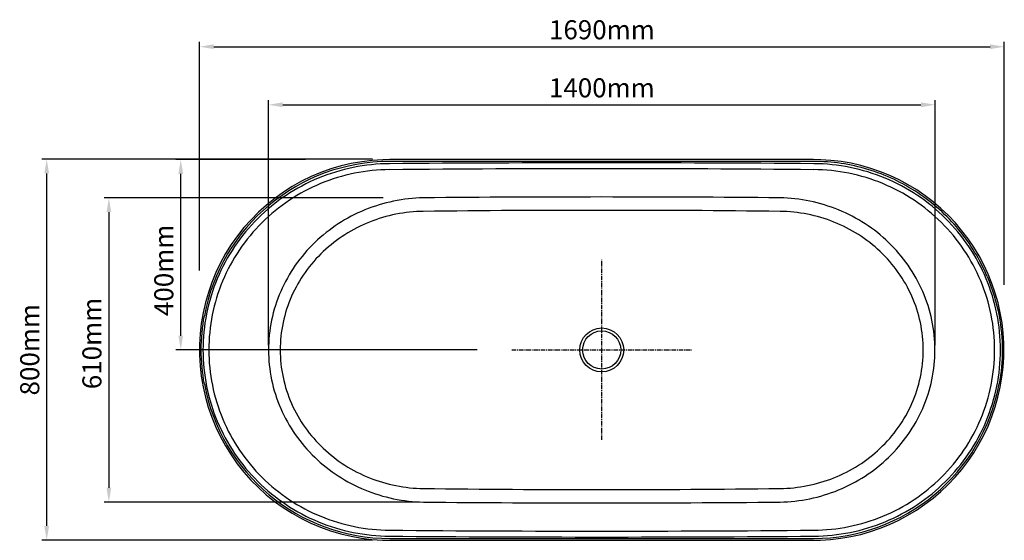
# Model space of a CAD drawing. Units: millimetres. Extents: x 8613 to 11851, y 3477 to 5707.
# Drawn here: x 8613 to 10680, y 4614 to 5707 of the extents above; entities that cross this region are included whole.
import ezdxf

# ---------------------------------------------------------------- set-up
doc = ezdxf.new("R2010")
doc.units = ezdxf.units.MM
doc.header["$LTSCALE"] = 0.3
doc.linetypes.add('CENTER', pattern=[50.8, 31.75, -6.35, 6.35, -6.35])
doc.layers.add('DEFAULT_1', color=7, linetype='CENTER')
doc.styles.get("Standard").update_dxf_attribs({"font": 'arial.ttf'})
doc.dimstyles.new('asaq-111', dxfattribs={"dimtxt": 40, "dimasz": 30, "dimexe": 10, "dimexo": 10, "dimgap": 10, "dimtad": 1, "dimdec": 0, "dimdsep": 46, "dimtxsty": 'Standard', "dimcen": 3, "dimclrd": 256, "dimclre": 256, "dimclrt": 256, "dimadec": 0, "dimazin": 0, "dimtfac": 1, "dimtdec": 0, "dimtmove": 0, "dimatfit": 3, "dimfxl": 0, "dimfrac": 2, "dimarcsym": 0})

# ---------------------------------------------------------------- blocks, each defined once
blk = doc.blocks.new('*D2')
at = {"lineweight": -2}
for p, q in [((9376, 5332.6), (8789.8, 5332.6)), ((8799.8, 5302.6), (8799.8, 4724.1)), ((9450.2, 4694.1), (8789.8, 4694.1))]:
    blk.add_line(p, q, dxfattribs=at)
for points in [[(8794.8, 5302.6), (8804.8, 5302.6), (8799.8, 5332.6)], [(8794.8, 4724.1), (8804.8, 4724.1), (8799.8, 4694.1)]]:
    blk.add_solid(points)
at = {"layer": 'Defpoints', "color": 0}
for p in [(9386, 5332.6), (8799.8, 4694.1), (9460.2, 4694.1)]:
    blk.add_point(p, dxfattribs=at)
at = {"insert": (8769.4, 5026.9), "char_height": 40, "attachment_point": 5, "rotation": 90}
blk.add_mtext('610mm', dxfattribs=at)
blk = doc.blocks.new('*D3')
at = {"lineweight": -2}
for p, q in [((9212.3, 5412.8), (8940.7, 5412.8)), ((8950.7, 5043.3), (8950.7, 5382.8)), ((9573.3, 5013.3), (8940.7, 5013.3))]:
    blk.add_line(p, q, dxfattribs=at)
for points in [[(8945.7, 5382.8), (8955.7, 5382.8), (8950.7, 5412.8)], [(8945.7, 5043.3), (8955.7, 5043.3), (8950.7, 5013.3)]]:
    blk.add_solid(points)
at = {"layer": 'Defpoints', "color": 0}
for p in [(8950.7, 5412.8), (9222.3, 5412.8), (9583.3, 5013.3)]:
    blk.add_point(p, dxfattribs=at)
at = {"insert": (8920.3, 5180.4), "char_height": 40, "attachment_point": 5, "rotation": 90}
blk.add_mtext('400mm', dxfattribs=at)
blk = doc.blocks.new('*D7')
at = {"lineweight": -2}
for p, q in [((8990, 5180), (8990, 5659.9)), ((9020, 5649.9), (10650, 5649.9)), ((10680, 5149.9), (10680, 5659.9))]:
    blk.add_line(p, q, dxfattribs=at)
for points in [[(9020, 5654.9), (9020, 5644.9), (8990, 5649.9)], [(10650, 5654.9), (10650, 5644.9), (10680, 5649.9)]]:
    blk.add_solid(points)
at = {"layer": 'Defpoints', "color": 0}
for p in [(10680, 5649.9), (8990, 5170), (10680, 5139.9)]:
    blk.add_point(p, dxfattribs=at)
at = {"insert": (9835, 5680.3), "char_height": 40, "attachment_point": 5}
blk.add_mtext('1690mm', dxfattribs=at)
blk = doc.blocks.new('*D8')
at = {"lineweight": -2}
for p, q in [((9134.9, 5023.3), (9134.9, 5538)), ((9164.9, 5528), (10504.9, 5528)), ((10534.9, 5023.3), (10534.9, 5538))]:
    blk.add_line(p, q, dxfattribs=at)
for points in [[(9164.9, 5533), (9164.9, 5523), (9134.9, 5528)], [(10504.9, 5533), (10504.9, 5523), (10534.9, 5528)]]:
    blk.add_solid(points)
at = {"layer": 'Defpoints', "color": 0}
for p in [(10534.9, 5528), (9134.9, 5013.3), (10534.9, 5013.3)]:
    blk.add_point(p, dxfattribs=at)
at = {"insert": (9834.9, 5558.4), "char_height": 40, "attachment_point": 5}
blk.add_mtext('1400mm', dxfattribs=at)
blk = doc.blocks.new('*D9')
at = {"lineweight": -2}
for p, q in [((9353.1, 5413.8), (8659.2, 5413.8)), ((8669.2, 4643.8), (8669.2, 5383.8)), ((9353.1, 4613.8), (8659.2, 4613.8))]:
    blk.add_line(p, q, dxfattribs=at)
for points in [[(8664.2, 5383.8), (8674.2, 5383.8), (8669.2, 5413.8)], [(8664.2, 4643.8), (8674.2, 4643.8), (8669.2, 4613.8)]]:
    blk.add_solid(points)
at = {"layer": 'Defpoints', "color": 0}
for p in [(8669.2, 5413.8), (9363.1, 5413.8), (9363.1, 4613.8)]:
    blk.add_point(p, dxfattribs=at)
at = {"insert": (8638.8, 5013.8), "char_height": 40, "attachment_point": 5, "rotation": 90}
blk.add_mtext('800mm', dxfattribs=at)

msp = doc.modelspace()

# ---------------------------------------------------------------- linework, layer by layer
at = {"color": 7, "linetype": 'Continuous'}
for p, q in [((10279.5, 5413), (9389.7, 5413)), ((10294.4, 5412.7), (10279.5, 5413)), ((10654.1, 5152.8), (10646.1, 5172.6)), ((10675.2, 5070.1), (10671.6, 5091.2)), ((8993.8, 4958.1), (8997.5, 4936.1)), ((9374.1, 4614), (9389.7, 4613.7)), ((9389.7, 4613.7), (10279.5, 4613.7))]:
    msp.add_line(p, q, dxfattribs=at)
for points in [[(9389.7, 5413), (9374.7, 5412.7), (9352.6, 5411.2), (9330.6, 5408.5), (9308.8, 5404.6), (9287.2, 5399.5), (9265.9, 5393.2), (9244.9, 5385.7), (9224.4, 5377.1), (9204.4, 5367.3), (9184.9, 5356.4), (9166.1, 5344.5), (9148, 5331.5), (9130.6, 5317.5), (9114, 5302.6), (9098.3, 5286.8), (9083.5, 5270.1), (9069.6, 5252.6), (9056.7, 5234.4), (9044.9, 5215.5), (9034.2, 5195.9), (9024.5, 5175.8), (9016, 5155.2), (9008.7, 5134.2), (9002.5, 5112.8), (8997.6, 5091)], [(10646.1, 5172.6), (10637.1, 5191.9), (10627, 5210.8), (10616, 5229), (10604, 5246.7), (10591, 5263.7), (10577.2, 5280), (10562.5, 5295.5), (10547, 5310.2), (10530.7, 5324.1), (10513.8, 5337.1), (10496.1, 5349.1), (10477.8, 5360.2), (10459, 5370.3), (10439.6, 5379.4), (10419.8, 5387.5), (10399.6, 5394.4), (10379, 5400.3), (10358.2, 5405.1), (10337.1, 5408.7), (10315.8, 5411.3), (10294.4, 5412.7)], [(10671.6, 5091.2), (10666.9, 5112), (10661.1, 5132.6), (10654.1, 5152.8)], [(8997.6, 5091), (8993.9, 5069.1), (8991.4, 5047), (8990.1, 5024.7), (8990.1, 5002.5), (8991.3, 4980.2), (8993.8, 4958.1)], [(10679.3, 5013.3), (10679, 5027.6), (10677.7, 5048.9), (10675.2, 5070.1)], [(10671.5, 4934.9), (10675.1, 4956), (10677.6, 4977.2), (10679, 4998.5), (10679.3, 5013.3)], [(8997.5, 4936.1), (9002.4, 4914.4), (9008.5, 4893), (9015.8, 4872), (9024.3, 4851.3), (9033.9, 4831.2), (9044.6, 4811.7), (9056.4, 4792.8), (9069.3, 4774.5), (9083.1, 4757), (9097.9, 4740.3), (9113.6, 4724.5), (9130.1, 4709.5), (9147.5, 4695.5), (9165.6, 4682.5), (9184.4, 4670.5), (9203.9, 4659.6), (9223.9, 4649.8), (9244.4, 4641.2), (9265.3, 4633.6), (9286.6, 4627.3), (9308.2, 4622.2), (9330, 4618.3), (9352, 4615.5), (9374.1, 4614)], [(10279.5, 4613.7), (10293.8, 4614), (10315.2, 4615.4), (10336.5, 4617.9), (10357.6, 4621.5), (10378.5, 4626.2), (10399, 4632.1), (10419.3, 4639), (10439.1, 4647), (10458.5, 4656.1), (10477.3, 4666.2), (10495.6, 4677.3), (10513.3, 4689.3), (10530.3, 4702.2), (10546.6, 4716.1), (10562.1, 4730.8), (10576.8, 4746.3), (10590.7, 4762.5), (10603.6, 4779.5), (10615.7, 4797.2), (10626.8, 4815.4), (10636.8, 4834.2), (10645.9, 4853.6), (10653.9, 4873.4), (10660.9, 4893.6), (10666.7, 4914.1), (10671.5, 4934.9)]]:
    msp.add_lwpolyline(points, dxfattribs=at)
msp.add_circle((9834.6, 5013.3), 46.2, dxfattribs=at)
msp.add_circle((9834.6, 5013.3), 40)
for centre, radius, start, end in [((9389.9, 5013), 396.1, 90.0235, 169.5279), ((9834.6, -50967.4), 56373.5, 89.54715, 90.45281), ((9834.6, -45706.6), 51100.3, 89.50076, 90.49924), ((9834.6, -26879.4), 32185.8, 89.33318, 90.66682), ((9389.9, 5013.7), 396.1, 190.4488, 269.9767), ((10279.4, 5013.7), 396.1, 270.0229, 349.5825), ((9834.6, 36906.1), 32185.8, 269.33318, 270.66682), ((9834.6, 55733.3), 51100.3, 269.50076, 270.49924), ((9834.6, 60994.3), 56373.7, 269.54718, 270.45284)]:
    msp.add_arc(centre, radius, start, end, dxfattribs=at)
for points, start_tangent, end_tangent in [([(9389.1, 5404.3), (9239.5, 5373.9), (9112.5, 5289.3), (9027.3, 5162.7), (8997.3, 5013.1), (9027.4, 4863.6), (9112.7, 4737.1), (9239.6, 4652.7), (9389.1, 4622.4)], (-0.999967, -0.008156), (0.999967, -0.008072)), ([(9834.6, 5409.2), (9389.7, 5409.1)], (-1, 0), (-1, -0.000952)), ([(10279.5, 5409.1), (9834.6, 5409.2)], (-1, 0.000955), (-1, 0)), ([(10644, 5167.4), (10584.1, 5266.1), (10498.2, 5343.2), (10393.7, 5392.2), (10279.5, 5409.1)], (-0.389893, 0.92086), (-0.999999, 0.001035)), ([(10671.9, 5013.3), (10641.9, 5162.9), (10556.7, 5289.4), (10429.7, 5374), (10280.2, 5404.3)], (-0.000296, 1), (-0.999967, 0.008092)), ([(9389.4, 5391.8), (9244.4, 5362.5), (9121.3, 5280.6), (9038.6, 5158), (9009.6, 5013.1), (9038.8, 4868.2), (9121.5, 4745.8), (9244.6, 4664.1), (9389.4, 4634.9)], (-0.999973, -0.007378), (0.999973, -0.007363)), ([(10659.7, 5013.3), (10630.5, 5158.2), (10547.9, 5280.7), (10424.8, 5362.5), (10279.9, 5391.8)], (-0.000097, 1), (-0.999973, 0.007388)), ([(10209.1, 5332.6), (9834.6, 5334.4), (9460.2, 5332.6)], (-0.999935, 0.01141), (-0.999935, -0.01141)), ([(9460.2, 5332.6), (9337.2, 5307.2), (9232.1, 5238.8), (9160.5, 5136), (9134.9, 5013.3)], (-0.999811, -0.019443), (-0.000015, -1)), ([(10534.4, 5013.3), (10508.7, 5136), (10437.1, 5238.9), (10331.9, 5307.3), (10209.1, 5332.6)], (-0.000008, 1), (-0.999811, 0.019446)), ([(9460, 5304.2), (9347, 5281.7), (9249.9, 5219.8), (9183.3, 5125.9), (9159.5, 5013.3)], (-0.999919, -0.012735), (-0.000018, -1)), ([(10509.8, 5013.3), (10485.9, 5125.9), (10419.3, 5219.8), (10322.2, 5281.8), (10209.2, 5304.2)], (-0.00003, 1), (-0.999919, 0.012747)), ([(10643.9, 5167.4), (10668.9, 5084.9)], (0.395029, -0.918669), (0.184369, -0.982857)), ([(9000.3, 4941.9), (9000.3, 5085)], (-0.184078, 0.982912), (0.184455, 0.982841)), ([(10668.9, 5084.9), (10675.6, 5013.3)], (0.184369, -0.982857), (-0.001918, -0.999998)), ([(9134.9, 5013.3), (9160.5, 4890.7), (9232.1, 4787.9), (9337.2, 4719.5), (9460.2, 4694.1)], (-0.000013, -1), (0.999811, -0.019451)), ([(9159.5, 5013.3), (9183.3, 4900.8), (9249.9, 4806.9), (9347, 4744.9), (9460, 4722.5)], (-0.000015, -1), (0.999919, -0.012751)), ([(10209.1, 4694.1), (10331.9, 4719.4), (10437.1, 4787.8), (10508.7, 4890.7), (10534.4, 5013.3)], (0.999811, 0.019442), (0.000008, 1)), ([(10209.2, 4722.5), (10322.2, 4744.9), (10419.3, 4806.8), (10485.9, 4900.8), (10509.8, 5013.3)], (0.999919, 0.012739), (0.000032, 1)), ([(10279.9, 4634.9), (10424.8, 4664.2), (10547.9, 4746), (10630.5, 4868.5), (10659.7, 5013.3)], (0.999973, 0.007389), (0.000096, 1)), ([(10280.2, 4622.4), (10429.7, 4652.7), (10556.7, 4737.3), (10641.9, 4863.8), (10671.9, 5013.3)], (0.999966, 0.008194), (0.000173, 1)), ([(10675.6, 5013.3), (10669, 4942.1)], (0.00186, -0.999998), (-0.183655, -0.982991)), ([(9460.2, 4694.1), (9834.6, 4692.3), (10209.1, 4694.1)], (0.999935, -0.01141), (0.999935, 0.01141)), ([(9389.7, 4617.6), (9834.6, 4617.5)], (1, -0.000955), (1, 0)), ([(9834.6, 4617.5), (10279.5, 4617.6)], (1, 0), (1, 0.000952))]:
    msp.add_spline(points, degree=3, dxfattribs=dict(at, start_tangent=start_tangent, end_tangent=end_tangent))
at = {"layer": 'DEFAULT_1', "color": 9, "linetype": 'CENTER'}
for p, q in [((9834.6, 4824.4), (9834.6, 5202.3)), ((9645.7, 5013.3), (10023.5, 5013.3))]:
    msp.add_line(p, q, dxfattribs=at)

# ---------------------------------------------------------------- dimensions: what is measured, and where the dimension line sits
for base, p1, p2, picture, middle in [((10680, 5649.9), (8990, 5170), (10680, 5139.9), '*D7', (9835, 5680.3)), ((10534.9, 5528), (9134.9, 5013.3), (10534.9, 5013.3), '*D8', (9834.9, 5558.4))]:
    dim = msp.add_linear_dim(base=base, p1=p1, p2=p2, dimstyle='asaq-111', override={"dimpost": 'mm'})
    dim.commit()
    dim.dimension.update_dxf_attribs({"geometry": picture, "text_midpoint": middle})
dim = msp.add_linear_dim(base=(8669.2, 5413.8), p1=(9363.1, 4613.8), p2=(9363.1, 5413.8), angle=90, dimstyle='asaq-111', override={"dimpost": 'mm'})
dim.commit()
dim.dimension.update_dxf_attribs({"geometry": '*D9', "text_midpoint": (8638.8, 5013.8)})
for base, p1, p2, text, picture, middle in [((8950.7, 5412.8), (9583.3, 5013.3), (9222.3, 5412.8), '400mm', '*D3', (8950.7, 5180.4)), ((8799.8, 4694.1), (9386, 5332.6), (9460.2, 4694.1), '610mm', '*D2', (8799.8, 5026.9))]:
    dim = msp.add_linear_dim(base=base, p1=p1, p2=p2, angle=90, text=text, dimstyle='asaq-111', override={"dimpost": 'mm'})
    dim.commit()
    dim.dimension.update_dxf_attribs({"geometry": picture, "text_midpoint": middle, "dimtype": 160})

doc.saveas('drawing.dxf')
